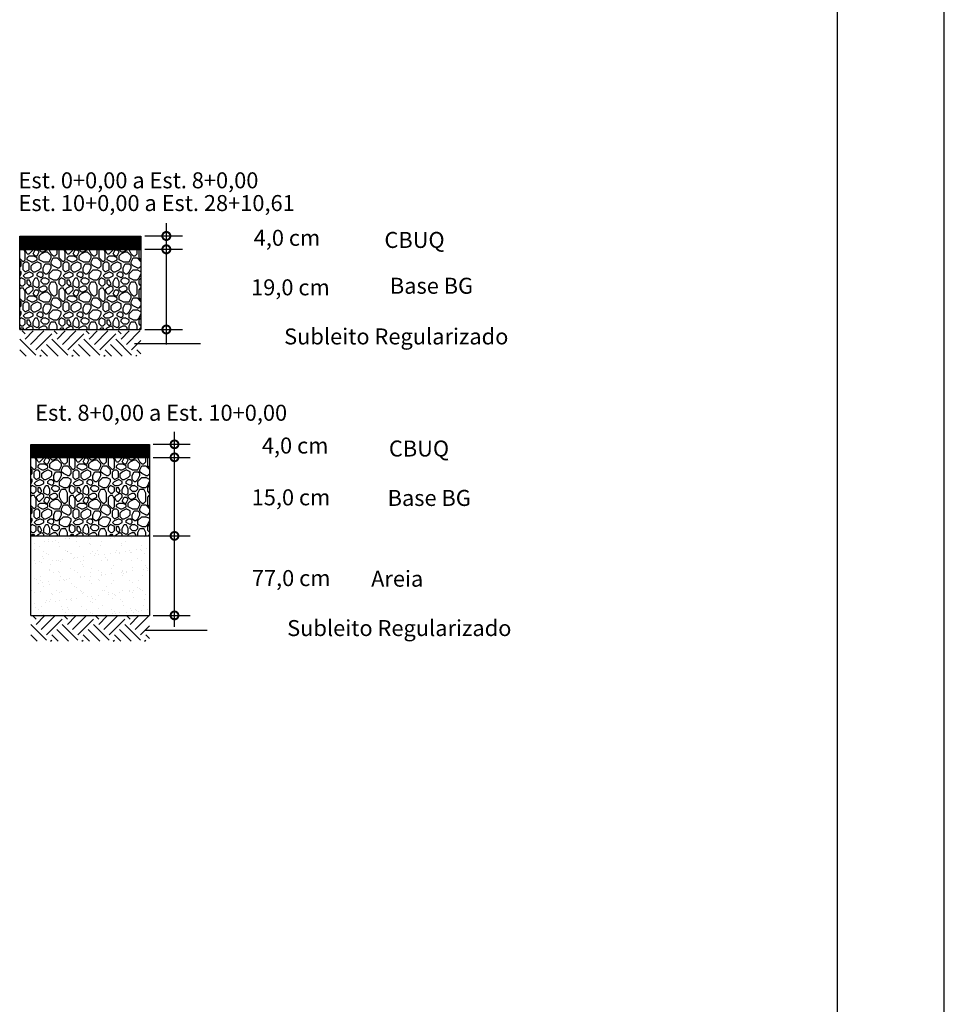
# Model space of a CAD drawing. Extents: x 189897 to 191105, y 1676930 to 1677396.
# Drawn here: x 189967 to 190002, y 1677136 to 1677173 of the extents above; entities that cross this region are included whole.
import ezdxf

# ---------------------------------------------------------------- set-up
doc = ezdxf.new("R2010")
doc.units = 0
doc.header["$LTSCALE"] = 25.4
doc.header["$MEASUREMENT"] = 0
doc.layers.get('0').update_dxf_attribs({"linetype": 'CONTINUOUS'})
doc.layers.get('DEFPOINTS').update_dxf_attribs({"linetype": 'CONTINUOUS'})
doc.layers.add('GERAL', color=7, linetype='CONTINUOUS')
doc.styles.add('AND6', font='Gara.ttf', dxfattribs={"width": 1.4})

# ---------------------------------------------------------------- blocks, each defined once
blk = doc.blocks.new('_DOTSMALL')
at = {"color": 0, "linetype": 'BYBLOCK', "const_width": 0.5}
blk.add_lwpolyline([(-0.0625, 0, 1), (0.0625, 0, 1)], format="xyb", close=True, dxfattribs=at)

msp = doc.modelspace()

# ---------------------------------------------------------------- hatches: boundary and pattern name
h = msp.add_hatch()
h.set_pattern_fill('NET', color=0, scale=0.3, style=0)
h.set_pattern_definition([(0, (184429.5065, 1672563.504385), (0, 0.0375), []), (90, (184429.5065, 1672563.504385), (-0.0375, 2e-18), [])])
h.paths.add_polyline_path([(189971.855, 1677164.087), (189971.855, 1677164.587), (189967.308, 1677164.587), (189967.308, 1677164.087)])
h = msp.add_hatch()
h.set_pattern_fill('AGREGADO', color=0, scale=1.5, style=0)
h.set_pattern_definition([(0, (184429.5065, 1672564.0142), (1.5, 1.5), [0.15, -0.225, 0.075, -0.225, 0.075, -0.75]), (0, (184430.2565, 1672564.1642), (1.5, 1.5), [0.075, -1.425]), (0, (184429.8065, 1672564.2392), (1.5, 1.5), [0.075, -0.15, 0.075, -1.2]), (0, (184430.5565, 1672564.3142), (1.5, 1.5), [0.15, -1.35]), (0, (184430.7065, 1672564.3892), (1.5, 1.5), [0.075, -1.425]), (0, (184430.2565, 1672564.5392), (1.5, 1.5), [0.15, -1.35]), (0, (184429.5065, 1672564.6142), (1.5, 1.5), [0.075, -0.15, 0.075, -0.375, 0.225, -0.6]), (0, (184430.5565, 1672564.7642), (1.5, 1.5), [0.15, -1.35]), (0, (184429.6565, 1672564.8392), (1.5, 1.5), [0.15, -0.075, 0.075, -0.6, 0.075, -0.525]), (0, (184429.5815, 1672564.9142), (1.5, 1.5), [0.075, -1.425]), (0, (184430.1065, 1672564.9892), (1.5, 1.5), [0.075, -0.075, 0.075, -1.275]), (0, (184429.8815, 1672565.0642), (1.5, 1.5), [0.075, -1.425]), (0, (184430.8565, 1672565.1392), (1.5, 1.5), [0.075, -1.425]), (0, (184430.1815, 1672565.2142), (1.5, 1.5), [0.075, -0.6, 0.075, -0.75]), (0, (184430.1815, 1672565.2892), (1.5, 1.5), [0.15, -1.35]), (0, (184430.4815, 1672565.3642), (1.5, 1.5), [0.15, -1.35]), (0, (184429.5815, 1672565.4392), (1.5, 1.5), [0.075, -0.9, 0.15, -0.375]), (90, (184429.5065, 1672564.6892), (-1.5, 1.5), [0.3, -0.3, 0.15, -0.75]), (90, (184429.5815, 1672564.6892), (-1.5, 1.5), [0.075, -0.525, 0.15, -0.75]), (90, (184429.6565, 1672564.3142), (-1.5, 1.5), [0.225, -1.275]), (90, (184429.7315, 1672564.3142), (-1.5, 1.5), [0.15, -1.35]), (90, (184429.8065, 1672564.0892), (-1.5, 1.5), [0.075, -0.9, 0.075, -0.075, 0.15, -0.225]), (90, (184429.9565, 1672564.0892), (-1.5, 1.5), [0.075, -0.525, 0.075, -0.825]), (90, (184430.0315, 1672564.6892), (-1.5, 1.5), [0.15, -0.225, 0.075, -0.075, 0.15, -0.825]), (90, (184430.1065, 1672564.3892), (-1.5, 1.5), [0.15, -0.825, 0.075, -0.45]), (90, (184430.1815, 1672564.0892), (-1.5, 1.5), [0.075, -0.075, 0.15, -1.2]), (90, (184430.3315, 1672565.0642), (-1.5, 1.5), [0.075, -1.425]), (90, (184430.4065, 1672565.0642), (-1.5, 1.5), [0.15, -0.15, 0.075, -0.075, 0.15, -0.9]), (90, (184430.4815, 1672564.3892), (-1.5, 1.5), [0.075, -0.075, 0.075, -0.15, 0.075, -1.05]), (90, (184430.7065, 1672564.9142), (-1.5, 1.5), [0.3, -1.2]), (90, (184430.7815, 1672564.7642), (-1.5, 1.5), [0.3, -0.225, 0.15, -0.825]), (90, (184430.8565, 1672564.1642), (-1.5, 1.5), [0.075, -0.225, 0.15, -1.05]), (90, (184430.9315, 1672564.3142), (-1.5, 1.5), [0.225, -1.275]), (45, (184430.1065, 1672564.0142), (8e-17, 1.5), [0.106065, -2.01525534]), (45, (184430.9315, 1672564.0892), (8e-17, 1.5), [0.106065, -1.80312534, 0.106065, -0.106065]), (45, (184429.9565, 1672564.1642), (8e-17, 1.5), [0.106065, -0.84852, 0.106065, -1.06067034]), (45, (184430.3315, 1672564.1642), (8e-17, 1.5), [0.106065, -1.69706034, 0.106065, -0.21213]), (45, (184430.4065, 1672564.1642), (8e-17, 1.5), [0.21213, -0.84852, 0.21213, -0.84854034]), (45, (184430.0315, 1672564.3142), (8e-17, 1.5), [0.10605, -0.9546, 0.10605, -0.10605, 0.10605, -0.74252034]), (45, (184430.7815, 1672564.3892), (8e-17, 1.5), [0.106065, -0.106065, 0.106065, -1.80312534]), (45, (184429.7315, 1672564.4642), (8e-17, 1.5), [0.106065, -1.27278, 0.106065, -0.63641034]), (45, (184430.9315, 1672564.6142), (8e-17, 1.5), [0.10605, -0.10605, 0.10605, -0.42426, 0.10605, -1.27286034]), (45, (184430.0315, 1672564.8392), (8e-17, 1.5), [0.106065, -2.01525534]), (45, (184429.6565, 1672564.9142), (8e-17, 1.5), [0.2121315, -1.90918884]), (45, (184429.5065, 1672565.0642), (8e-17, 1.5), [0.106065, -0.106065, 0.106065, -1.80312534]), (45, (184430.3315, 1672565.2892), (8e-17, 1.5), [0.106065, -2.01525534]), (45, (184430.7815, 1672565.4392), (8e-17, 1.5), [0.106065, -2.01525534]), (135, (184430.1815, 1672564.1642), (8e-17, 1.5), [0.106065, -2.01525534]), (135, (184430.2565, 1672564.1642), (8e-17, 1.5), [0.106065, -2.01525534]), (135, (184429.8065, 1672564.2392), (8e-17, 1.5), [0.106065, -0.42426, 0.21213, -1.37886534]), (135, (184429.5065, 1672564.2392), (8e-17, 1.5), [0.106065, -2.01525534]), (135, (184430.4815, 1672564.4642), (8e-17, 1.5), [0.106065, -0.8485281, 0.106065, -1.06066224]), (135, (184430.5565, 1672564.4642), (8e-17, 1.5), [0.10605, -0.63645, 0.10605, -0.6363, 0.10605, -0.53042034]), (135, (184429.6565, 1672564.5392), (8e-17, 1.5), [0.106065, -2.01525534]), (135, (184430.8565, 1672564.6142), (8e-17, 1.5), [0.2121, -0.530325, 0.10605, -0.10605, 0.10605, -1.06074534]), (135, (184429.8815, 1672564.8392), (8e-17, 1.5), [0.106065, -2.01525534]), (135, (184430.4815, 1672564.8392), (8e-17, 1.5), [0.2121315, -1.90918884]), (135, (184430.5565, 1672564.8392), (8e-17, 1.5), [0.106065, -2.01525534]), (135, (184430.1065, 1672564.9892), (8e-17, 1.5), [0.106065, -2.01525534]), (135, (184429.6565, 1672565.2142), (8e-17, 1.5), [0.106065, -2.01525534]), (135, (184430.8565, 1672565.2142), (8e-17, 1.5), [0.106065, -2.01525534]), (26.565051, (184429.6565, 1672564.0142), (1.5, 6e-10), [0.1677, -3.18640197]), (26.565051, (184429.5065, 1672564.1642), (1.5, 6e-10), [0.1677, -3.18640197]), (26.565051, (184429.5065, 1672564.2392), (1.5, 6e-10), [0.1677, -3.18640197]), (26.565051, (184429.8815, 1672564.2392), (1.5, 6e-10), [0.1677, -3.18640197]), (26.565051, (184429.8065, 1672564.5392), (1.5, 6e-10), [0.1677, -3.18640197]), (26.565051, (184429.8065, 1672564.6142), (1.5, 6e-10), [0.1677, -3.18640197]), (26.565051, (184430.1065, 1672564.9142), (1.5, 6e-10), [0.1677, -3.18640197]), (26.565051, (184430.1815, 1672564.9892), (1.5, 6e-10), [0.1677, -3.18640197]), (26.565051, (184429.5815, 1672565.1392), (1.5, 6e-10), [0.1677, -3.18640197]), (26.565051, (184430.0315, 1672565.1392), (1.5, 6e-10), [0.1677, -3.18640197]), (63.434949, (184430.7815, 1672564.0142), (8e-11, 1.5), [0.1677, -3.18640197]), (63.434949, (184430.4065, 1672564.2392), (8e-11, 1.5), [0.1677, -3.18640197]), (63.434949, (184430.1815, 1672564.3892), (8e-11, 1.5), [0.1677, -3.18640197]), (63.434949, (184430.4065, 1672564.6142), (8e-11, 1.5), [0.1677, -3.18640197]), (63.434949, (184430.4815, 1672564.6142), (8e-11, 1.5), [0.1677, -3.18640197]), (63.434949, (184429.9565, 1672564.8392), (8e-11, 1.5), [0.1677, -3.18640197]), (63.434949, (184429.8065, 1672564.9142), (8e-11, 1.5), [0.1677, -3.18640197]), (63.434949, (184430.4065, 1672565.2142), (8e-11, 1.5), [0.1677, -3.18640197]), (63.434949, (184429.8065, 1672565.3642), (8e-11, 1.5), [0.1677, -3.18640197]), (116.565051, (184429.5815, 1672564.9142), (-6e-10, 1.5), [0.1677, -3.18640197]), (116.565051, (184430.4815, 1672564.9142), (-6e-10, 1.5), [0.1677, -3.18640197]), (116.565051, (184429.5065, 1672564.9892), (-6e-10, 1.5), [0.1677, -3.18640197]), (116.565051, (184430.7065, 1672565.2142), (-6e-10, 1.5), [0.1677, -3.18640197]), (116.565051, (184429.7315, 1672565.2892), (-6e-10, 1.5), [0.1677, -3.18640197]), (116.565051, (184430.0315, 1672565.3642), (-6e-10, 1.5), [0.1677, -3.18640197]), (153.434949, (184430.1065, 1672564.0142), (-1.5, 6e-10), [0.1677, -3.18640197]), (153.434949, (184429.8065, 1672564.1642), (-1.5, 6e-10), [0.1677, -3.18640197]), (153.434949, (184430.8565, 1672564.2392), (-1.5, 6e-10), [0.1677, -3.18640197]), (153.434949, (184430.7065, 1672564.3892), (-1.5, 6e-10), [0.1677, -3.18640197]), (153.434949, (184430.1065, 1672564.5392), (-1.5, 6e-10), [0.1677, -3.18640197]), (153.434949, (184429.7315, 1672564.6142), (-1.5, 6e-10), [0.1677, -3.18640197]), (153.434949, (184430.1815, 1672564.6142), (-1.5, 6e-10), [0.1677, -3.18640197]), (153.434949, (184429.9565, 1672564.7642), (-1.5, 6e-10), [0.1677, -3.18640197]), (153.434949, (184429.9565, 1672565.1392), (-1.5, 6e-10), [0.1677, -3.18640197]), (153.434949, (184429.5065, 1672565.4392), (-1.5, 6e-10), [0.1677, -3.18640197]), (153.434949, (184430.4065, 1672565.4392), (-1.5, 6e-10), [0.1677, -3.18640197]), (153.434949, (184430.5565, 1672565.4392), (-1.5, 6e-10), [0.1677, -3.18640197])])
h.paths.add_polyline_path([(189971.855, 1677161.079), (189971.855, 1677164.087), (189967.308, 1677164.087), (189967.308, 1677161.079)])
h = msp.add_hatch()
h.set_pattern_fill('SOLO1', color=0, scale=2, style=0)
h.set_pattern_definition([(45, (184429.5065, 1672568.3199), (1e-16, 1.2), [0.84852814, -0.84852814]), (45, (184429.7065, 1672568.1199), (1e-16, 1.2), [0.84852814, -0.84852814]), (45, (184429.9065, 1672567.9199), (1e-16, 1.2), [0.84852814, -0.84852814]), (315, (184430.1065, 1672567.9199), (1.2, -3e-16), [0.84852814, -0.84852814]), (315, (184430.3065, 1672568.1199), (1.2, -3e-16), [0.84852814, -0.84852814]), (315, (184430.5065, 1672568.3199), (1.2, -3e-16), [0.84852814, -0.84852814])])
h.paths.add_polyline_path([(189971.855, 1677161.032), (189967.308, 1677161.032), (189967.308, 1677160.079), (189971.855, 1677160.079)])
h = msp.add_hatch()
h.set_pattern_fill('NET', color=0, scale=0.293883, style=0)
h.set_pattern_definition([(0, (184542.836792, 1672649.502086), (0, 0.03673540035), []), (90, (184542.836792, 1672649.502086), (-0.03673540035, 2e-18), [])])
h.paths.add_polyline_path([(189972.18, 1677156.282), (189972.18, 1677156.771), (189967.726, 1677156.771), (189967.726, 1677156.282)])
h = msp.add_hatch()
h.set_pattern_fill('AGREGADO', color=0, scale=1.469416, style=0)
h.set_pattern_definition([(0, (184542.8368, 1672650.0015), (1.469416, 1.469416), [0.1469416, -0.2204124, 0.0734708, -0.2204124, 0.0734708, -0.73470801]), (0, (184543.5715, 1672650.1484), (1.469416, 1.469416), [0.0734708, -1.3959452]), (0, (184543.1307, 1672650.2219), (1.469416, 1.469416), [0.0734708, -0.1469416, 0.0734708, -1.17553281]), (0, (184543.8654, 1672650.2954), (1.469416, 1.469416), [0.1469416, -1.3224744]), (0, (184544.0123, 1672650.3689), (1.469416, 1.469416), [0.0734708, -1.3959452]), (0, (184543.5715, 1672650.5158), (1.469416, 1.469416), [0.1469416, -1.3224744]), (0, (184542.8368, 1672650.5893), (1.469416, 1.469416), [0.0734708, -0.1469416, 0.0734708, -0.367354, 0.2204124, -0.58776641]), (0, (184543.8654, 1672650.7362), (1.469416, 1.469416), [0.1469416, -1.3224744]), (0, (184542.9837, 1672650.8097), (1.469416, 1.469416), [0.1469416, -0.0734708, 0.0734708, -0.58776641, 0.0734708, -0.5142956]), (0, (184542.9103, 1672650.8831), (1.469416, 1.469416), [0.0734708, -1.3959452]), (0, (184543.4246, 1672650.9566), (1.469416, 1.469416), [0.0734708, -0.0734708, 0.0734708, -1.24900361]), (0, (184543.2041, 1672651.0301), (1.469416, 1.469416), [0.0734708, -1.3959452]), (0, (184544.1593, 1672651.1036), (1.469416, 1.469416), [0.0734708, -1.3959452]), (0, (184543.498, 1672651.177), (1.469416, 1.469416), [0.0734708, -0.5877664, 0.0734708, -0.734708]), (0, (184543.498, 1672651.2505), (1.469416, 1.469416), [0.1469416, -1.3224744]), (0, (184543.7919, 1672651.324), (1.469416, 1.469416), [0.1469416, -1.3224744]), (0, (184542.9103, 1672651.3974), (1.469416, 1.469416), [0.0734708, -0.88164961, 0.1469416, -0.367354]), (90, (184542.8368, 1672650.6627), (-1.469416, 1.469416), [0.2938832, -0.2938832, 0.1469416, -0.734708]), (90, (184542.9103, 1672650.6627), (-1.469416, 1.469416), [0.0734708, -0.5142956, 0.1469416, -0.734708]), (90, (184542.9837, 1672650.2954), (-1.469416, 1.469416), [0.2204124, -1.2490036]), (90, (184543.0572, 1672650.2954), (-1.469416, 1.469416), [0.1469416, -1.3224744]), (90, (184543.1307, 1672650.075), (-1.469416, 1.469416), [0.0734708, -0.88164961, 0.0734708, -0.0734708, 0.1469416, -0.2204124]), (90, (184543.2776, 1672650.075), (-1.469416, 1.469416), [0.0734708, -0.5142956, 0.0734708, -0.80817881]), (90, (184543.3511, 1672650.6627), (-1.469416, 1.469416), [0.1469416, -0.2204124, 0.0734708, -0.0734708, 0.1469416, -0.80817881]), (90, (184543.4246, 1672650.3689), (-1.469416, 1.469416), [0.1469416, -0.80817881, 0.0734708, -0.4408248]), (90, (184543.498, 1672650.075), (-1.469416, 1.469416), [0.0734708, -0.0734708, 0.1469416, -1.17553281]), (90, (184543.645, 1672651.0301), (-1.469416, 1.469416), [0.0734708, -1.3959452]), (90, (184543.7184, 1672651.0301), (-1.469416, 1.469416), [0.1469416, -0.1469416, 0.0734708, -0.0734708, 0.1469416, -0.88164961]), (90, (184543.7919, 1672650.3689), (-1.469416, 1.469416), [0.0734708, -0.0734708, 0.0734708, -0.1469416, 0.0734708, -1.02859121]), (90, (184544.0123, 1672650.8831), (-1.469416, 1.469416), [0.2938832, -1.1755328]), (90, (184544.0858, 1672650.7362), (-1.469416, 1.469416), [0.2938832, -0.2204124, 0.1469416, -0.80817881]), (90, (184544.1593, 1672650.1484), (-1.469416, 1.469416), [0.0734708, -0.2204124, 0.1469416, -1.02859121]), (90, (184544.2327, 1672650.2954), (-1.469416, 1.469416), [0.2204124, -1.2490036]), (45, (184543.4246, 1672650.0015), (8e-17, 1.46941601), [0.1039024, -1.97416565]), (45, (184544.2327, 1672650.075), (8e-17, 1.46941601), [0.1039024, -1.76636084, 0.1039024, -0.1039024]), (45, (184543.2776, 1672650.1484), (8e-17, 1.46941601), [0.1039024, -0.83121925, 0.1039024, -1.03904399]), (45, (184543.645, 1672650.1484), (8e-17, 1.46941601), [0.1039024, -1.66245843, 0.1039024, -0.20780481]), (45, (184543.7184, 1672650.1484), (8e-17, 1.46941601), [0.20780481, -0.83121925, 0.20780481, -0.83123918]), (45, (184543.3511, 1672650.2954), (8e-17, 1.46941601), [0.10388771, -0.93513635, 0.10388771, -0.10388771, 0.10388771, -0.72738086]), (45, (184544.0858, 1672650.3689), (8e-17, 1.46941601), [0.1039024, -0.1039024, 0.1039024, -1.76636084]), (45, (184543.0572, 1672650.4423), (8e-17, 1.46941601), [0.1039024, -1.24682888, 0.1039024, -0.62343437]), (45, (184544.2327, 1672650.5893), (8e-17, 1.46941601), [0.10388771, -0.10388771, 0.10388771, -0.41560963, 0.10388771, -1.24690758]), (45, (184543.3511, 1672650.8097), (8e-17, 1.46941601), [0.1039024, -1.97416565]), (45, (184542.9837, 1672650.8831), (8e-17, 1.46941601), [0.20780628, -1.87026177]), (45, (184542.8368, 1672651.0301), (8e-17, 1.46941601), [0.1039024, -0.1039024, 0.1039024, -1.76636084]), (45, (184543.645, 1672651.2505), (8e-17, 1.46941601), [0.1039024, -1.97416565]), (45, (184544.0858, 1672651.3974), (8e-17, 1.46941601), [0.1039024, -1.97416565]), (135, (184543.498, 1672650.1484), (8e-17, 1.46941601), [0.1039024, -1.97416565]), (135, (184543.5715, 1672650.1484), (8e-17, 1.46941601), [0.1039024, -1.97416565]), (135, (184543.1307, 1672650.2219), (8e-17, 1.46941601), [0.1039024, -0.41560963, 0.20780481, -1.35075121]), (135, (184542.8368, 1672650.2219), (8e-17, 1.46941601), [0.1039024, -1.97416565]), (135, (184543.7919, 1672650.4423), (8e-17, 1.46941601), [0.1039024, -0.83122719, 0.1039024, -1.03903606]), (135, (184543.8654, 1672650.4423), (8e-17, 1.46941601), [0.10388771, -0.62347321, 0.10388771, -0.62332627, 0.10388771, -0.51960543]), (135, (184542.9837, 1672650.5158), (8e-17, 1.46941601), [0.1039024, -1.97416565]), (135, (184544.1593, 1672650.5893), (8e-17, 1.46941601), [0.20777542, -0.51951203, 0.10388771, -0.10388771, 0.10388771, -1.03911746]), (135, (184543.2041, 1672650.8097), (8e-17, 1.46941601), [0.1039024, -1.97416565]), (135, (184543.7919, 1672650.8097), (8e-17, 1.46941601), [0.20780628, -1.87026177]), (135, (184543.8654, 1672650.8097), (8e-17, 1.46941601), [0.1039024, -1.97416565]), (135, (184543.4246, 1672650.9566), (8e-17, 1.46941601), [0.1039024, -1.97416565]), (135, (184542.9837, 1672651.177), (8e-17, 1.46941601), [0.1039024, -1.97416565]), (135, (184544.1593, 1672651.177), (8e-17, 1.46941601), [0.1039024, -1.97416565]), (26.565051, (184542.98373, 1672650.0015), (1.469416014, 6e-10), [0.1642807, -3.12143338]), (26.565051, (184542.8368, 1672650.14844), (1.469416014, 6e-10), [0.1642807, -3.12143338]), (26.565051, (184542.8368, 1672650.2219), (1.469416014, 6e-10), [0.1642807, -3.12143338]), (26.565051, (184543.20415, 1672650.2219), (1.469416014, 6e-10), [0.1642807, -3.12143338]), (26.565051, (184543.1307, 1672650.5158), (1.469416014, 6e-10), [0.1642807, -3.12143338]), (26.565051, (184543.1307, 1672650.58927), (1.469416014, 6e-10), [0.1642807, -3.12143338]), (26.565051, (184543.42456, 1672650.88315), (1.469416014, 6e-10), [0.1642807, -3.12143338]), (26.565051, (184543.498, 1672650.9566), (1.469416014, 6e-10), [0.1642807, -3.12143338]), (26.565051, (184542.91026, 1672651.10356), (1.469416014, 6e-10), [0.1642807, -3.12143338]), (26.565051, (184543.3511, 1672651.10356), (1.469416014, 6e-10), [0.1642807, -3.12143338]), (63.434949, (184544.0858, 1672650.0015), (7e-11, 1.469416014), [0.1642807, -3.12143338]), (63.434949, (184543.71844, 1672650.2219), (7e-11, 1.469416014), [0.1642807, -3.12143338]), (63.434949, (184543.498, 1672650.36885), (7e-11, 1.469416014), [0.1642807, -3.12143338]), (63.434949, (184543.71844, 1672650.58927), (7e-11, 1.469416014), [0.1642807, -3.12143338]), (63.434949, (184543.7919, 1672650.58927), (7e-11, 1.469416014), [0.1642807, -3.12143338]), (63.434949, (184543.2776, 1672650.8097), (7e-11, 1.469416014), [0.1642807, -3.12143338]), (63.434949, (184543.1307, 1672650.88315), (7e-11, 1.469416014), [0.1642807, -3.12143338]), (63.434949, (184543.71844, 1672651.177), (7e-11, 1.469416014), [0.1642807, -3.12143338]), (63.434949, (184543.1307, 1672651.324), (7e-11, 1.469416014), [0.1642807, -3.12143338]), (116.565051, (184542.91026, 1672650.88315), (-6e-10, 1.469416014), [0.1642807, -3.12143338]), (116.565051, (184543.7919, 1672650.88315), (-6e-10, 1.469416014), [0.1642807, -3.12143338]), (116.565051, (184542.8368, 1672650.9566), (-6e-10, 1.469416014), [0.1642807, -3.12143338]), (116.565051, (184544.0123, 1672651.177), (-6e-10, 1.469416014), [0.1642807, -3.12143338]), (116.565051, (184543.0572, 1672651.2505), (-6e-10, 1.469416014), [0.1642807, -3.12143338]), (116.565051, (184543.3511, 1672651.324), (-6e-10, 1.469416014), [0.1642807, -3.12143338]), (153.434949, (184543.42456, 1672650.0015), (-1.469416014, 6e-10), [0.1642807, -3.12143338]), (153.434949, (184543.1307, 1672650.14844), (-1.469416014, 6e-10), [0.1642807, -3.12143338]), (153.434949, (184544.15927, 1672650.2219), (-1.469416014, 6e-10), [0.1642807, -3.12143338]), (153.434949, (184544.0123, 1672650.36885), (-1.469416014, 6e-10), [0.1642807, -3.12143338]), (153.434949, (184543.42456, 1672650.5158), (-1.469416014, 6e-10), [0.1642807, -3.12143338]), (153.434949, (184543.0572, 1672650.58927), (-1.469416014, 6e-10), [0.1642807, -3.12143338]), (153.434949, (184543.498, 1672650.58927), (-1.469416014, 6e-10), [0.1642807, -3.12143338]), (153.434949, (184543.2776, 1672650.7362), (-1.469416014, 6e-10), [0.1642807, -3.12143338]), (153.434949, (184543.2776, 1672651.10356), (-1.469416014, 6e-10), [0.1642807, -3.12143338]), (153.434949, (184542.8368, 1672651.39744), (-1.469416014, 6e-10), [0.1642807, -3.12143338]), (153.434949, (184543.71844, 1672651.39744), (-1.469416014, 6e-10), [0.1642807, -3.12143338]), (153.434949, (184543.8654, 1672651.39744), (-1.469416014, 6e-10), [0.1642807, -3.12143338])])
h.paths.add_polyline_path([(189972.18, 1677153.335), (189972.18, 1677156.282), (189967.726, 1677156.282), (189967.726, 1677153.335)])
h = msp.add_hatch()
h.set_pattern_fill('AR-SAND', color=256, scale=0.293883, style=0)
h.set_pattern_definition([(37.5, (184495.9487, 1672746.8417), (-0.01851269, 0.56626114), [0, -0.446702468, 0, -0.499601445, 0, -0.477560205]), (7.5, (184495.9487, 1672746.8417), (0.52010765, 0.829381324), [0, -0.240984226, 0, -0.402619988, 0, -0.154288681]), (327.5, (184495.58723, 1672746.8417), (0.915193984, 0.0016631), [0, -0.1469416, 0, -0.528989765, 0, -0.690625527]), (317.5, (184495.5872, 1672746.8417), (0.883450115, 0.25793411), [0, -0.0734708, 0, -0.34678218, 0, -0.396742324])])
h.paths.add_polyline_path([(189967.726, 1677153.335), (189967.726, 1677150.351), (189972.18, 1677150.351), (189972.18, 1677153.335)])
h = msp.add_hatch()
h.set_pattern_fill('SOLO1', color=0, scale=1.959221, style=0)
h.set_pattern_definition([(45, (184542.8368, 1672651.2532), (1e-16, 1.17553281), [0.83122722, -0.83122722]), (45, (184543.0327, 1672651.05725), (1e-16, 1.17553281), [0.83122722, -0.83122722]), (45, (184543.2286, 1672650.8613), (1e-16, 1.17553281), [0.83122722, -0.83122722]), (315, (184543.4246, 1672650.8613), (1.17553281, -3e-16), [0.83122722, -0.83122722]), (315, (184543.6205, 1672651.05725), (1.17553281, -3e-16), [0.83122722, -0.83122722]), (315, (184543.8164, 1672651.2532), (1.17553281, -3e-16), [0.83122722, -0.83122722])])
h.paths.add_polyline_path([(189972.18, 1677150.323), (189967.726, 1677150.323), (189967.726, 1677149.389), (189972.18, 1677149.389)])

# ---------------------------------------------------------------- linework, layer by layer
at = {"color": 0, "linetype": 'BYBLOCK'}
for p, q in [((189972.808, 1677160.514), (189972.808, 1677165.07)), ((189971.995, 1677164.589), (189973.408, 1677164.589)), ((189971.995, 1677164.089), (189973.408, 1677164.089)), ((189971.995, 1677164.089), (189973.408, 1677164.089)), ((189971.995, 1677161.081), (189973.408, 1677161.081)), ((189973.114, 1677149.925), (189973.114, 1677157.245)), ((189972.318, 1677156.773), (189973.702, 1677156.773)), ((189972.318, 1677156.284), (189973.702, 1677156.284)), ((189972.318, 1677156.284), (189973.702, 1677156.284)), ((189972.318, 1677153.337), (189973.702, 1677153.337)), ((189972.318, 1677150.349), (189973.702, 1677150.349))]:
    msp.add_line(p, q, dxfattribs=at)
at = {"color": 0}
for p, q in [((189967.308, 1677161.079), (189967.308, 1677164.587)), ((189967.308, 1677164.587), (189971.855, 1677164.587)), ((189971.855, 1677164.587), (189971.855, 1677161.079)), ((189967.308, 1677164.087), (189971.855, 1677164.087)), ((189967.308, 1677164.087), (189971.855, 1677164.087)), ((189967.308, 1677161.079), (189971.855, 1677161.079)), ((189971.616, 1677160.557), (189974.088, 1677160.557)), ((189967.726, 1677153.335), (189967.726, 1677156.772)), ((189967.726, 1677156.772), (189972.18, 1677156.772)), ((189972.18, 1677156.772), (189972.18, 1677153.335)), ((189967.726, 1677156.282), (189972.18, 1677156.282)), ((189967.726, 1677156.282), (189972.18, 1677156.282)), ((189967.726, 1677150.351), (189967.726, 1677153.335)), ((189967.726, 1677153.335), (189972.18, 1677153.335)), ((189972.18, 1677153.335), (189972.18, 1677150.351)), ((189967.726, 1677150.351), (189972.18, 1677150.351)), ((189972.02, 1677149.806), (189974.343, 1677149.806))]:
    msp.add_line(p, q, dxfattribs=at)
at = {"layer": 'DEFPOINTS', "color": 0, "linetype": 'BYBLOCK'}
for p in [(189972.808, 1677164.589), (189972.808, 1677164.089), (189972.808, 1677164.089), (189972.808, 1677161.081), (189973.114, 1677156.773), (189973.114, 1677156.284), (189973.114, 1677156.284), (189973.114, 1677153.337)]:
    msp.add_point(p, dxfattribs=at)
at = {"layer": 'GERAL', "color": 7}
msp.add_line((190001.987, 1677098.82), (190001.987, 1677247.32), dxfattribs=at)
at = {"layer": 'GERAL', "color": 0}
msp.add_line((189997.987, 1677102.82), (189997.987, 1677243.32), dxfattribs=at)

# ---------------------------------------------------------------- block references
at = {"color": 0, "linetype": 'BYBLOCK'}
for p, xscale, yscale, zscale in [((189972.808, 1677164.589), 0.6, 0.6, 0.6), ((189972.808, 1677164.089), 0.6, 0.6, 0.6), ((189972.808, 1677164.089), 0.6, 0.6, 0.6), ((189972.808, 1677161.081), 0.6, 0.6, 0.6), ((189973.114, 1677156.773), 0.5877664056084345, 0.5877664056084345, 0.5877664056084345), ((189973.114, 1677156.284), 0.5877664056084345, 0.5877664056084345, 0.5877664056084345), ((189973.114, 1677156.284), 0.5877664056084345, 0.5877664056084345, 0.5877664056084345), ((189973.114, 1677153.337), 0.5877664056084345, 0.5877664056084345, 0.5877664056084345), ((189973.114, 1677150.354), 0.5877664056084345, 0.5877664056084345, 0.5877664056084345)]:
    msp.add_blockref('_DOTSMALL', p, dxfattribs=dict(at, xscale=xscale, yscale=yscale, zscale=zscale))

# ---------------------------------------------------------------- texts
at = {"color": 0, "linetype": 'BYBLOCK', "char_height": 0.6, "style": 'AND6'}
for s, insert, attachment_point in [('Est. 0+0,00 a Est. 8+0,00', (189967.266, 1677166.6), 4), ('Est. 10+0,00 a Est. 28+10,61', (189967.266, 1677165.747), 4), ('4,0 cm', (189978.579, 1677164.443), 6), ('CBUQ ', (189983.246, 1677164.363), 6), ('19,0 cm', (189978.936, 1677162.585), 6), ('Base BG', (189984.313, 1677162.644), 6), ('Subleito Regularizado', (189985.637, 1677160.743), 6), ('Est. 8+0,00 a Est. 10+0,00', (189967.889, 1677157.879), 4), ('4,0 cm', (189978.886, 1677156.649), 6), ('CBUQ ', (189983.414, 1677156.537), 6), ('15,0 cm', (189978.958, 1677154.706), 6), ('Base BG', (189984.228, 1677154.683), 6), ('77,0 cm', (189978.964, 1677151.676), 6), ('Areia', (189982.444, 1677151.653), 6), ('Subleito Regularizado', (189985.751, 1677149.801), 6)]:
    msp.add_mtext(s, dxfattribs=dict(at, insert=insert, attachment_point=attachment_point))

doc.saveas('drawing.dxf')
